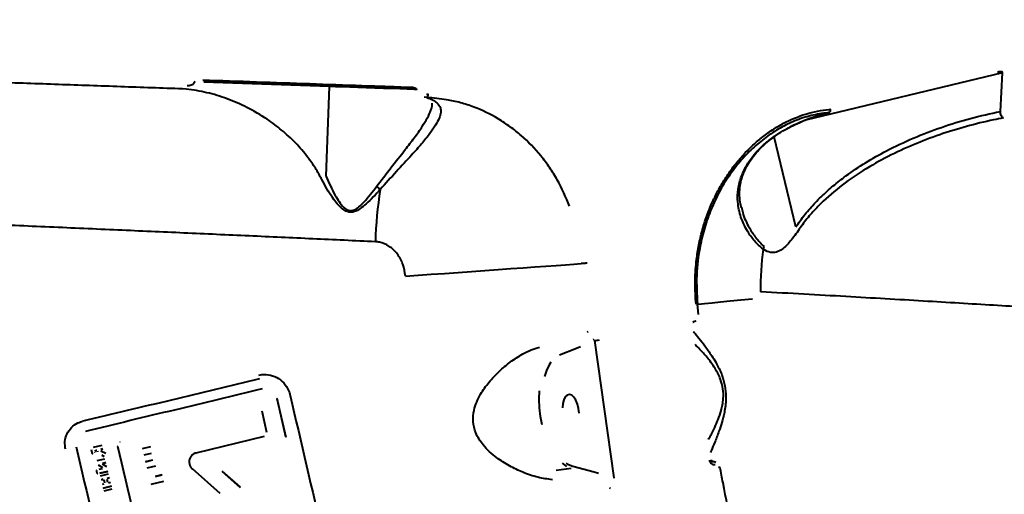
# Model space of a CAD drawing. Units: millimetres. Extents: x -2184 to 28832, y 1 to 31363.
# Drawn here: x 16232 to 16509, y 17149 to 17283 of the extents above; entities that cross this region are included whole.
import ezdxf

# ---------------------------------------------------------------- set-up
doc = ezdxf.new("R2010")
doc.units = ezdxf.units.MM
doc.layers.add('DIKOM', color=7, linetype='Continuous')
doc.styles.add('style1', font='arialbd_0.ttf', dxfattribs={"width": 0.8})
doc.dimstyles.new('1-50', dxfattribs={"dimtxt": 1400, "dimasz": 400, "dimexe": 100, "dimexo": 0, "dimgap": 400, "dimtad": 1, "dimtxsty": 'style1', "dimcen": 200, "dimclrd": 7, "dimclre": 7, "dimclrt": 7, "dimadec": 1, "dimazin": 2, "dimtfac": 1, "dimtmove": 0, "dimatfit": 2, "dimfxl": 0, "dimlwd": 25, "dimlwe": 18, "dimarcsym": 0})

# ---------------------------------------------------------------- blocks, each defined once
blk = doc.blocks.new('*D1')
at = {"layer": 'Defpoints', "color": 0, "transparency": 16777216}
for p in [(24130.09, 17742.03), (-2183.59, 17198.28), (24130.09, 101.37)]:
    blk.add_point(p, dxfattribs=at)
at = {"layer": 'DIKOM', "color": 7, "lineweight": 18, "transparency": 16777216}
for p, q in [((24130.09, 17742.03), (24130.09, 1.37)), ((-2183.59, 17198.28), (-2183.59, 1.37))]:
    blk.add_line(p, q, dxfattribs=at)
at = {"layer": 'DIKOM', "color": 7, "lineweight": 25, "transparency": 16777216}
blk.add_line((-1783.59, 101.37), (23730.09, 101.37), dxfattribs=at)
at = {"layer": 'DIKOM', "color": 7, "transparency": 16777216}
for points in [[(-1783.59, 168.03), (-1783.59, 34.7), (-2183.59, 101.37)], [(23730.09, 168.03), (23730.09, 34.7), (24130.09, 101.37)]]:
    blk.add_solid(points, dxfattribs=at)
at = {"layer": 'DIKOM', "color": 7, "lineweight": 200, "transparency": 16777216, "insert": (10937.45, 1216.17), "char_height": 1400, "attachment_point": 5, "style": 'style1'}
blk.add_mtext('26300', dxfattribs=at)
blk = doc.blocks.new('*D2')
at = {"layer": 'Defpoints', "color": 0, "linetype": 'Continuous', "transparency": 16777216}
for p in [(9595.79, 23662.68), (26516.16, 23662.68), (15254.77, 5268.49)]:
    blk.add_point(p, dxfattribs=at)
at = {"layer": 'DIKOM', "color": 7, "linetype": 'Continuous', "lineweight": 18, "transparency": 16777216}
for p, q in [((9595.79, 23662.68), (26616.16, 23662.68)), ((15254.77, 5268.49), (26616.16, 5268.49))]:
    blk.add_line(p, q, dxfattribs=at)
at = {"layer": 'DIKOM', "color": 7, "linetype": 'Continuous', "lineweight": 25, "transparency": 16777216}
blk.add_line((26516.16, 5668.49), (26516.16, 23262.68), dxfattribs=at)
at = {"layer": 'DIKOM', "color": 7, "linetype": 'Continuous', "transparency": 16777216}
for points in [[(26449.5, 23262.68), (26582.83, 23262.68), (26516.16, 23662.68)], [(26449.5, 5668.49), (26582.83, 5668.49), (26516.16, 5268.49)]]:
    blk.add_solid(points, dxfattribs=at)
at = {"layer": 'DIKOM', "color": 7, "linetype": 'Continuous', "lineweight": 40, "transparency": 16777216, "insert": (25400.88, 14578.48), "char_height": 1400, "attachment_point": 5, "rotation": 90, "style": 'style1'}
blk.add_mtext('18400', dxfattribs=at)
blk = doc.blocks.new('*D3')
at = {"layer": 'Defpoints', "color": 0, "transparency": 16777216}
for p in [(8568.59, 25429.81), (15330.66, 3177.13), (28731.59, 3177.13)]:
    blk.add_point(p, dxfattribs=at)
at = {"layer": 'DIKOM', "color": 7, "lineweight": 18, "transparency": 16777216}
for p, q in [((8568.59, 25429.81), (28831.59, 25429.81)), ((15330.66, 3177.13), (28831.59, 3177.13))]:
    blk.add_line(p, q, dxfattribs=at)
at = {"layer": 'DIKOM', "color": 7, "lineweight": 25, "transparency": 16777216}
blk.add_line((28731.59, 25029.81), (28731.59, 3577.13), dxfattribs=at)
at = {"layer": 'DIKOM', "color": 7, "transparency": 16777216}
for points in [[(28664.93, 25029.81), (28798.26, 25029.81), (28731.59, 25429.81)], [(28664.93, 3577.13), (28798.26, 3577.13), (28731.59, 3177.13)]]:
    blk.add_solid(points, dxfattribs=at)
at = {"layer": 'DIKOM', "color": 7, "lineweight": 200, "transparency": 16777216, "insert": (27616.79, 14609.08), "char_height": 1400, "attachment_point": 5, "rotation": 90, "style": 'style1'}
blk.add_mtext('22300', dxfattribs=at)

msp = doc.modelspace()

# ---------------------------------------------------------------- linework, layer by layer
at = {"layer": 'DIKOM', "color": 7, "linetype": 'Continuous', "lineweight": 40}
for p, q in [((16508.598, 17268.272), (16453.12, 17254.954)), ((16508.01, 17257.364), (16508.598, 17268.272)), ((16283.146, 17266.166), (16283.853, 17266.141)), ((16318.868, 17264.413), (16283.449, 17265.655)), ((16283.853, 17266.141), (16319.271, 17264.9)), ((16317.984, 17239.096), (16318.868, 17264.413)), ((16346.206, 17262.338), (16346.681, 17262.271)), ((16346.314, 17261.278), (16345.606, 17261.37)), ((16459.65, 17257.04), (16459.382, 17257.011)), ((16459.667, 17257.044), (16459.65, 17257.04)), ((16459.668, 17257.044), (16459.689, 17257.05)), ((16459.768, 17257.961), (16460.044, 17258.01)), ((16460.044, 17258.01), (16460.081, 17258.02)), ((16444.521, 17250.506), (16445.626, 17251.239)), ((16444.604, 17250.5), (16445.713, 17251.222)), ((16450.375, 17224.837), (16444.273, 17250.255)), ((16390.163, 17214.499), (16389.832, 17214.508)), ((16422.957, 17200.18), (16422.671, 17203.075)), ((16421.763, 17199.078), (16421.785, 17199.081)), ((16421.161, 17197.473), (16421.161, 17197.472)), ((16421.451, 17198.057), (16421.284, 17197.975)), ((16421.326, 17197.948), (16421.473, 17198.06)), ((16421.473, 17198.06), (16421.451, 17198.057)), ((16391.53, 17195.22), (16391.848, 17195.344)), ((16393.177, 17193.125), (16393.422, 17193.222)), ((16393.678, 17192.79), (16393.505, 17192.722)), ((16399.132, 17154.099), (16393.678, 17192.79)), ((16388.563, 17190.605), (16383.768, 17188.724)), ((16389.652, 17191.079), (16388.563, 17190.605)), ((16304.059, 17176.451), (16304.109, 17176.463)), ((16304.059, 17176.451), (16306.571, 17165.615)), ((16306.622, 17165.627), (16304.109, 17176.463)), ((16249.143, 17171.093), (16249.194, 17171.105)), ((16301.255, 17166.93), (16299.878, 17172.856)), ((16249.42, 17170.131), (16249.369, 17170.119)), ((16250.061, 17167.2), (16250.112, 17167.212)), ((16300.492, 17165.719), (16281.233, 17161.095)), ((16252.347, 17162.779), (16254.771, 17163.361)), ((16254.408, 17162.098), (16254.981, 17162.236)), ((16255.032, 17162.248), (16254.459, 17162.111)), ((16255.032, 17162.248), (16255.032, 17162.248)), ((16259.075, 17163.068), (16259.126, 17163.08)), ((16259.813, 17164.274), (16259.863, 17164.286)), ((16268.469, 17162.895), (16266.082, 17162.322)), ((16266.131, 17162.334), (16266.133, 17162.334)), ((16266.133, 17162.334), (16268.52, 17162.908)), ((16251.729, 17161.959), (16251.988, 17160.86)), ((16252.039, 17160.872), (16251.779, 17161.971)), ((16251.988, 17160.86), (16252.039, 17160.872)), ((16252.658, 17161.462), (16252.715, 17161.22)), ((16252.763, 17161.703), (16253.209, 17161.811)), ((16253.345, 17158.96), (16255.588, 17159.499)), ((16253.462, 17161.655), (16253.519, 17161.413)), ((16253.57, 17161.425), (16253.513, 17161.667)), ((16254.408, 17162.098), (16254.459, 17162.111)), ((16254.422, 17161.714), (16255.792, 17161.102)), ((16254.668, 17160.513), (16255.359, 17160.151)), ((16255.409, 17160.163), (16254.719, 17160.526)), ((16255.359, 17160.151), (16255.409, 17160.163)), ((16268.571, 17161.008), (16266.555, 17160.524)), ((16281.233, 17161.095), (16281.283, 17161.108)), ((16253.743, 17157.716), (16254.911, 17156.934)), ((16254.962, 17156.946), (16253.793, 17157.728)), ((16253.921, 17156.514), (16254.928, 17156.756)), ((16254.918, 17158.177), (16255.795, 17158.388)), ((16256.131, 17157.197), (16254.929, 17158.003)), ((16255.846, 17158.4), (16254.968, 17158.189)), ((16255.846, 17158.4), (16255.847, 17158.4)), ((16268.959, 17159.13), (16266.944, 17158.646)), ((16266.993, 17158.658), (16266.994, 17158.659)), ((16266.994, 17158.659), (16269.01, 17159.142)), ((16269.812, 17157.411), (16267.426, 17156.838)), ((16269.01, 17159.142), (16269.012, 17159.143)), ((16382.807, 17156.245), (16387.042, 17156.84)), ((16387.454, 17157.392), (16393.544, 17155.765)), ((16426.547, 17159.156), (16426.546, 17159.156)), ((16427.008, 17158.677), (16426.818, 17158.751)), ((16426.851, 17158.698), (16426.986, 17158.673)), ((16426.986, 17158.673), (16427.008, 17158.677)), ((16427.59, 17157.782), (16427.567, 17157.779)), ((16254.135, 17155.39), (16256.377, 17155.928)), ((16256.428, 17155.941), (16254.186, 17155.402)), ((16254.358, 17154.672), (16256.6, 17155.21)), ((16256.244, 17153.964), (16256.807, 17154.099)), ((16256.858, 17154.111), (16256.294, 17153.976)), ((16256.428, 17155.941), (16256.429, 17155.941)), ((16256.858, 17154.111), (16256.859, 17154.111)), ((16271.646, 17154.917), (16269.784, 17154.47)), ((16269.834, 17154.483), (16271.696, 17154.93)), ((16271.646, 17154.917), (16271.696, 17154.93)), ((16288.112, 17149.707), (16280.225, 17156.604)), ((16288.577, 17155.958), (16293.738, 17151.422)), ((16293.789, 17151.434), (16288.628, 17155.971)), ((16393.544, 17155.765), (16394.719, 17155.409)), ((16399.067, 17154.117), (16399.132, 17154.099)), ((16254.566, 17153.561), (16255.051, 17153.677)), ((16255.102, 17153.689), (16254.617, 17153.573)), ((16254.907, 17152.343), (16255.392, 17152.46)), ((16255.121, 17151.219), (16257.363, 17151.757)), ((16257.414, 17151.769), (16255.172, 17151.231)), ((16255.303, 17153.522), (16255.497, 17152.701)), ((16255.548, 17152.713), (16255.354, 17153.534)), ((16256.139, 17153.722), (16256.333, 17152.902)), ((16256.585, 17152.746), (16257.149, 17152.881)), ((16257.414, 17151.769), (16257.415, 17151.77)), ((16272.128, 17153.086), (16268.517, 17152.219)), ((16398.138, 17151.135), (16397.786, 17151.226)), ((16255.356, 17150.455), (16257.598, 17150.993))]:
    msp.add_line(p, q, dxfattribs=at)
at = {"layer": 'DIKOM', "color": 7, "linetype": 'Continuous', "lineweight": 40, "flags": 128}
for points in [[(16343.583, 17263.55), (16342.72, 17263.58), (16340.818, 17263.646), (16338.715, 17263.72), (16336.456, 17263.799), (16334.091, 17263.881), (16331.67, 17263.966), (16329.247, 17264.05), (16326.874, 17264.133), (16324.601, 17264.213), (16322.48, 17264.287), (16320.555, 17264.354), (16318.868, 17264.413)], [(16319.271, 17264.9), (16321.005, 17264.839), (16322.994, 17264.769), (16325.189, 17264.692), (16327.539, 17264.61), (16329.986, 17264.525), (16332.47, 17264.438), (16334.933, 17264.352), (16337.314, 17264.269), (16339.556, 17264.191), (16341.606, 17264.119), (16342.928, 17264.073)], [(16327.245, 17264.622), (16327.777, 17264.604), (16328.615, 17264.575), (16329.692, 17264.537), (16330.92, 17264.494)], [(16330.921, 17264.493), (16329.693, 17264.536)], [(16333.428, 17264.407), (16334.505, 17264.369), (16335.344, 17264.34), (16335.875, 17264.321), (16336.058, 17264.314), (16335.876, 17264.321)], [(16335.344, 17264.339), (16334.506, 17264.368), (16333.429, 17264.406)], [(16460.044, 17258.01), (16460.061, 17257.835), (16460.058, 17257.666), (16460.034, 17257.507), (16459.99, 17257.365), (16459.927, 17257.244), (16459.848, 17257.147), (16459.754, 17257.079), (16459.667, 17257.044)], [(16445.626, 17251.239), (16445.705, 17251.238), (16445.706, 17251.239)], [(16340.27, 17210.954), (16343.864, 17211.211), (16347.563, 17211.476), (16351.332, 17211.746), (16355.137, 17212.019), (16358.943, 17212.292), (16362.716, 17212.562), (16366.421, 17212.828), (16370.024, 17213.087), (16373.493, 17213.335), (16376.796, 17213.572), (16379.902, 17213.795), (16382.784, 17214.002), (16385.415, 17214.191), (16387.772, 17214.36), (16389.832, 17214.508)], [(16391.49, 17214.594), (16391.314, 17214.582), (16391.127, 17214.568), (16390.937, 17214.555), (16390.749, 17214.541), (16390.572, 17214.529), (16390.412, 17214.517), (16390.274, 17214.507), (16390.163, 17214.499)], [(16422.606, 17203.065), (16422.907, 17203.094), (16424.64, 17203.26), (16426.722, 17203.46), (16429.136, 17203.692), (16431.865, 17203.954), (16434.886, 17204.245), (16438.176, 17204.561)], [(16381.325, 17186.719), (16380.806, 17185.927), (16380.06, 17184.399), (16379.464, 17182.625)], [(16378.852, 17169.052), (16378.39, 17171.44), (16378.105, 17173.863), (16378.003, 17176.268), (16378.087, 17178.604)], [(16389.23, 17172.379), (16389.112, 17173.651), (16388.817, 17174.879), (16388.368, 17175.965), (16387.801, 17176.821), (16387.163, 17177.377), (16386.504, 17177.589), (16385.879, 17177.439), (16385.339, 17176.939), (16384.926, 17176.13), (16384.674, 17175.078), (16384.604, 17173.867)], [(16385.786, 17157.351), (16384.546, 17158.207)], [(16385.651, 17158.248), (16386.236, 17157.888), (16387.454, 17157.392)], [(16429.019, 17157.048), (16429.006, 17157.046), (16428.966, 17157.039), (16428.899, 17157.026), (16428.807, 17157.01), (16428.694, 17156.99), (16428.561, 17156.966)]]:
    msp.add_lwpolyline(points, dxfattribs=at)
at = {"layer": 'DIKOM', "color": 7, "linetype": 'Continuous', "lineweight": 40}
for centre, radius, start, end in [((16345.561, 17262.12), 1.13, 311.80953, 7.65293), ((16440.137, 17218.242), 108.32, 170.9046, 178.73007), ((16357.428, 17265.151), 38.408, 228.81845, 230.85096), ((16519.197, 17208.037), 78.782, 172.30236, 181.08723), ((16438.761, 17219.895), 2.699, 331.08434, 347.63062), ((16386.839, 17250.836), 58.448, 276.7205, 278.02825)]:
    msp.add_arc(centre, radius, start, end, dxfattribs=at)
for points, knots in [([(16508.598, 17268.272), (16508.606, 17268.286), (16508.62, 17268.314), (16508.632, 17268.361), (16508.631, 17268.398), (16508.62, 17268.434), (16508.596, 17268.471), (16508.5, 17268.543), (16508.293, 17268.581), (16507.967, 17268.581), (16507.583, 17268.535), (16507.305, 17268.473), (16507.169, 17268.443)], [0, 0, 0, 0, 0.02546083, 0.05174633, 0.07826082, 0.0864713, 0.11499891, 0.15289486, 0.30298069, 0.4907534, 0.74900489, 1, 1, 1, 1]), ([(16278.523, 17263.686), (16272.731, 17263.891), (16261.138, 17264.301), (16243.553, 17264.923), (16225.839, 17265.548), (16213.962, 17265.967), (16208.019, 17266.177)], [0, 0, 0, 0, 0.2488778, 0.4982002, 0.748873, 1, 1, 1, 1]), ([(16278.741, 17264.68), (16279.142, 17264.7), (16279.736, 17264.729), (16280.416, 17265.058), (16280.764, 17265.371), (16280.927, 17265.658), (16280.964, 17265.821), (16280.975, 17265.871)], [0, 0, 0, 0, 0.4385519, 0.6486814, 0.8192315, 0.9451773, 1, 1, 1, 1]), ([(16342.584, 17264.088), (16337.745, 17264.257), (16328.061, 17264.596), (16313.273, 17265.113), (16298.312, 17265.636), (16288.203, 17265.989), (16283.146, 17266.166)], [0, 0, 0, 0, 0.2491447, 0.4986289, 0.7491418, 1, 1, 1, 1]), ([(16316.739, 17238.15), (16316.142, 17239.253), (16314.948, 17241.46), (16312.466, 17244.972), (16309.316, 17248.631), (16305.427, 17252.194), (16300.872, 17255.581), (16295.742, 17258.582), (16290.046, 17261.047), (16284.334, 17262.817), (16280.459, 17263.396), (16278.523, 17263.686)], [0, 0, 0, 0, 0.0661314, 0.1323031, 0.238336, 0.3447311, 0.4509767, 0.593956, 0.7292239, 0.864722, 1, 1, 1, 1]), ([(16342.661, 17264.054), (16342.763, 17264.049), (16342.993, 17264.038), (16343.248, 17263.879), (16343.381, 17263.718), (16343.415, 17263.624), (16343.42, 17263.571), (16343.418, 17263.549), (16343.417, 17263.539)], [0, 0, 0, 0, 0.3065645, 0.6865556, 0.8664948, 0.9442752, 0.9729859, 1, 1, 1, 1]), ([(16332.138, 17236.244), (16333.485, 17238.001), (16336.213, 17241.562), (16339.86, 17246.115), (16342.85, 17249.99), (16344.963, 17252.956), (16346.555, 17255.556), (16347.475, 17257.607), (16347.907, 17259.008), (16347.865, 17259.606), (16347.856, 17259.741)], [0, 0, 0, 0, 0.1931912, 0.3913596, 0.5261192, 0.6639152, 0.7725995, 0.8839771, 0.9737792, 1, 1, 1, 1]), ([(16349.189, 17259.786), (16349.577, 17259.344), (16350.256, 17258.573), (16350.303, 17257.067), (16349.867, 17255.44), (16348.849, 17253.482), (16347.178, 17251.076), (16344.883, 17248.273), (16341.693, 17244.697), (16337.705, 17240.407), (16334.705, 17237.064), (16333.179, 17235.365)], [0, 0, 0, 0, 0.1045096, 0.1823156, 0.2623965, 0.3546203, 0.4495241, 0.5618071, 0.6772358, 0.8359151, 1, 1, 1, 1]), ([(16386.591, 17230.686), (16385.511, 17233.196), (16383.877, 17236.994), (16380.955, 17241.61), (16377.724, 17245.951), (16373.992, 17249.818), (16369.855, 17253.121), (16365.471, 17256.014), (16360.749, 17258.289), (16355.8, 17259.876), (16351.393, 17260.884), (16348.191, 17261.132), (16346.314, 17261.278)], [0, 0, 0, 0, 0.1468748, 0.2222339, 0.2981482, 0.444988, 0.5203448, 0.5962631, 0.7424206, 0.8174389, 0.8930195, 1, 1, 1, 1]), ([(16346.314, 17261.278), (16346.863, 17261.102), (16347.839, 17260.79), (16348.778, 17260.092), (16349.189, 17259.786)], [0, 0, 0, 0, 0.5623929, 1, 1, 1, 1]), ([(16422.208, 17203.031), (16422.075, 17205.032), (16421.808, 17209.064), (16422.164, 17214.5), (16422.87, 17219.265), (16423.798, 17223.38), (16425.034, 17227.419), (16426.56, 17231.311), (16428.343, 17234.994), (16430.375, 17238.484), (16432.666, 17241.781), (16435.176, 17244.826), (16437.854, 17247.571), (16440.697, 17250.035), (16443.713, 17252.214), (16447.834, 17254.651), (16452.12, 17256.421), (16456.455, 17257.545), (16458.664, 17257.822), (16459.768, 17257.961)], [0, 0, 0, 0, 0.0745634, 0.1501937, 0.2027903, 0.255387, 0.3095193, 0.3636516, 0.4162912, 0.4689308, 0.5231067, 0.5772827, 0.6299002, 0.6825177, 0.7366651, 0.7908127, 0.8939431, 0.9469713, 1, 1, 1, 1]), ([(16459.382, 17257.011), (16457.818, 17256.792), (16454.688, 17256.354), (16450.159, 17254.836), (16445.862, 17252.756), (16441.85, 17250.148), (16438.069, 17247.006), (16434.588, 17243.348), (16431.452, 17239.238), (16428.707, 17234.727), (16426.415, 17229.86), (16424.592, 17224.71), (16423.084, 17218.523), (16422.17, 17211.258), (16422.465, 17205.799), (16422.613, 17203.07)], [0, 0, 0, 0, 0.0766092, 0.1532167, 0.2242325, 0.2954745, 0.3664892, 0.4374869, 0.5087115, 0.5797098, 0.6506982, 0.7219125, 0.7929013, 0.8964505, 1, 1, 1, 1]), ([(16445.626, 17251.239), (16447.051, 17252.077), (16449.904, 17253.754), (16454.551, 17255.663), (16457.766, 17256.56), (16459.382, 17257.011)], [0, 0, 0, 0, 0.3317424, 0.6638449, 1, 1, 1, 1]), ([(16447.858, 17252.503), (16448.213, 17252.703), (16449.383, 17253.363), (16451.613, 17254.394), (16454.637, 17255.595), (16457.461, 17256.484), (16459.271, 17256.941), (16459.913, 17257.094), (16459.929, 17257.098)], [0, 0, 0, 0, 0.0944981, 0.3117672, 0.5670628, 0.8471891, 0.9962556, 1, 1, 1, 1]), ([(16450.375, 17224.837), (16450.769, 17225.422), (16451.995, 17227.241), (16454.325, 17230.111), (16457.445, 17233.371), (16460.841, 17236.409), (16465.006, 17239.664), (16469.994, 17243.006), (16476.326, 17246.596), (16483.448, 17249.96), (16491.386, 17252.998), (16499.579, 17255.533), (16505.195, 17256.753), (16508.01, 17257.364)], [0, 0, 0, 0, 0.0310691, 0.096674, 0.1628036, 0.230215, 0.2979423, 0.3965511, 0.495734, 0.6201373, 0.7452533, 0.872333, 1, 1, 1, 1]), ([(16508.856, 17255.529), (16508.751, 17255.586), (16508.54, 17255.701), (16508.262, 17256.18), (16508.076, 17256.776), (16508.03, 17257.186), (16508.01, 17257.364)], [0, 0, 0, 0, 0.2829499, 0.5675041, 0.8112066, 1, 1, 1, 1]), ([(16508.856, 17255.529), (16507.936, 17255.352), (16504.44, 17254.676), (16498.418, 17253.213), (16490.882, 17250.895), (16483.499, 17248.084), (16476.28, 17244.741), (16469.27, 17240.795), (16462.585, 17236.167), (16457.461, 17231.639), (16453.737, 17227.565), (16452.11, 17225.294), (16451.293, 17224.155)], [0, 0, 0, 0, 0.0419956, 0.1595241, 0.2774949, 0.3950326, 0.5131221, 0.6333425, 0.7545641, 0.8758681, 0.937691, 1, 1, 1, 1]), ([(16441.124, 17218.59), (16440.28, 17219.325), (16438.57, 17220.813), (16436.442, 17223.909), (16434.709, 17227.589), (16433.867, 17231.6), (16433.964, 17235.489), (16434.82, 17238.902), (16436.319, 17242.077), (16438.161, 17244.756), (16440.365, 17247.174), (16442.468, 17249.04), (16443.949, 17250.097), (16444.521, 17250.506)], [0, 0, 0, 0, 0.0889083, 0.180128, 0.3049765, 0.4334611, 0.537914, 0.6451608, 0.7294097, 0.8158752, 0.8847861, 0.9555183, 1, 1, 1, 1]), ([(16434.996, 17230.349), (16434.906, 17230.683), (16434.618, 17231.756), (16434.456, 17233.586), (16434.52, 17235.812), (16434.904, 17237.919), (16435.568, 17239.952), (16436.485, 17241.909), (16437.681, 17243.845), (16439.097, 17245.67), (16440.635, 17247.309), (16442.306, 17248.792), (16443.62, 17249.834), (16444.447, 17250.372), (16444.624, 17250.486)], [0, 0, 0, 0, 0.0501635, 0.161259, 0.2703176, 0.3761891, 0.4673213, 0.5641557, 0.6573161, 0.7461316, 0.8307494, 0.9028077, 0.9792912, 1, 1, 1, 1]), ([(16444.521, 17250.506), (16444.531, 17250.502), (16444.57, 17250.489), (16444.584, 17250.513), (16444.594, 17250.53)], [0, 0, 0, 0, 0.2512839, 1, 1, 1, 1]), ([(16331.844, 17220.643), (16325.972, 17220.915), (16314.228, 17221.461), (16296.187, 17222.283), (16277.87, 17223.108), (16259.099, 17223.942), (16239.978, 17224.782), (16220.484, 17225.628), (16200.855, 17226.47), (16180.612, 17227.331), (16159.873, 17228.203), (16138.713, 17229.085), (16117.522, 17229.961), (16096.376, 17230.827), (16075.351, 17231.682), (16054.934, 17232.506), (16035.183, 17233.299), (16016.136, 17234.059), (15997.458, 17234.8), (15979.234, 17235.519), (15961.539, 17236.214), (15944.778, 17236.87), (15928.986, 17237.485), (15914.175, 17238.06), (15900.089, 17238.606), (15886.811, 17239.118), (15874.408, 17239.595), (15863.895, 17239.999), (15855.054, 17240.337), (15847.636, 17240.621), (15840.887, 17240.878), (15834.836, 17241.108), (15829.508, 17241.311), (15824.911, 17241.485), (15820.988, 17241.633), (15819.002, 17241.708), (15818.009, 17241.745)], [0, 0, 0, 0, 0.0276491, 0.0552982, 0.0832132, 0.1111281, 0.1399001, 0.1686722, 0.1977456, 0.2268191, 0.2582458, 0.2896968, 0.3211235, 0.3534682, 0.3858394, 0.418184, 0.4495068, 0.4808538, 0.5121765, 0.5444132, 0.5766763, 0.608913, 0.6401615, 0.671434, 0.7026825, 0.7348416, 0.7670269, 0.799186, 0.8241466, 0.8491073, 0.8742671, 0.899427, 0.9244696, 0.9495122, 0.9747561, 1, 1, 1, 1]), ([(16333.179, 17235.365), (16331.885, 17233.962), (16330.095, 17232.022), (16327.629, 17229.974), (16326.163, 17229.151), (16324.884, 17228.914), (16323.694, 17229.137), (16322.357, 17229.959), (16321.017, 17231.349), (16318.934, 17234.105), (16317.669, 17236.435), (16316.739, 17238.15)], [0, 0, 0, 0, 0.231126, 0.3196834, 0.3914237, 0.4367156, 0.4822454, 0.5456917, 0.6388374, 0.7342148, 1, 1, 1, 1]), ([(16317.984, 17239.096), (16317.984, 17239.094), (16317.983, 17239.09), (16317.982, 17239.086), (16317.981, 17239.084), (16317.981, 17239.083)], [0, 0, 0, 0, 0.3909841, 0.7860417, 1, 1, 1, 1]), ([(16317.981, 17239.083), (16317.981, 17239.081), (16318.706, 17237.286), (16319.803, 17234.849), (16321.558, 17231.934), (16322.681, 17230.47), (16323.846, 17229.573), (16324.899, 17229.332), (16326.033, 17229.608), (16327.305, 17230.507), (16329.463, 17232.711), (16331.011, 17234.755), (16332.138, 17236.244)], [0, 0, 0, 0, 0.0003162, 0.2742391, 0.3682386, 0.4635033, 0.5235102, 0.5648333, 0.606153, 0.6747017, 0.7630002, 1, 1, 1, 1]), ([(16435.068, 17230.352), (16435.157, 17229.864), (16435.521, 17227.87), (16436.94, 17224.996), (16438.962, 17221.71), (16440.581, 17220.119), (16441.398, 17219.317)], [0, 0, 0, 0, 0.1202094, 0.491011, 0.7432305, 1, 1, 1, 1]), ([(16451.293, 17224.155), (16450.48, 17222.988), (16449.343, 17221.358), (16447.698, 17219.542), (16446.424, 17218.423), (16444.901, 17217.61), (16443.072, 17217.524), (16441.847, 17218.09), (16441.2, 17218.537), (16441.124, 17218.59)], [0, 0, 0, 0, 0.28651413, 0.40027315, 0.51630092, 0.65746174, 0.79939031, 0.97634955, 1, 1, 1, 1]), ([(16340.27, 17210.954), (16340.097, 17212.091), (16339.755, 17214.34), (16338.122, 17217.288), (16335.832, 17219.489), (16333.574, 17220.479), (16332.219, 17220.607), (16331.844, 17220.643)], [0, 0, 0, 0, 0.2385226, 0.4713368, 0.696805, 0.9159909, 1, 1, 1, 1]), ([(16582.183, 17197.64), (16582.148, 17197.643), (16582.069, 17197.65), (16580.379, 17197.776), (16577.381, 17197.995), (16573.445, 17198.279), (16569.053, 17198.592), (16564.562, 17198.908), (16559.427, 17199.265), (16553.618, 17199.664), (16547.136, 17200.102), (16539.97, 17200.578), (16532.166, 17201.089), (16523.891, 17201.62), (16515.207, 17202.168), (16506.131, 17202.731), (16496.508, 17203.317), (16486.329, 17203.925), (16475.65, 17204.552), (16464.428, 17205.199), (16452.731, 17205.861), (16444.531, 17206.315), (16440.428, 17206.542)], [0, 0, 0, 0, 0.0514194, 0.1170884, 0.1829914, 0.2493676, 0.2958508, 0.3424152, 0.3892256, 0.4361182, 0.4839497, 0.5318677, 0.5800475, 0.6283147, 0.6739714, 0.7197019, 0.7660035, 0.8123052, 0.8589141, 0.9055231, 0.9527214, 1, 1, 1, 1]), ([(16422.12, 17198.315), (16422.114, 17198.31), (16421.964, 17198.167), (16421.724, 17198.105), (16421.503, 17198.066), (16421.473, 17198.06)], [0, 0, 0, 0, 0.0351049, 0.8705229, 1, 1, 1, 1]), ([(16421.456, 17195.377), (16421.462, 17195.371), (16421.732, 17195.076), (16422.665, 17193.921), (16424.225, 17191.965), (16425.835, 17189.757), (16427.221, 17187.643), (16428.228, 17185.896), (16429.101, 17184.101), (16429.915, 17182.005), (16430.566, 17179.338), (16430.702, 17176.589), (16430.514, 17174.339), (16430.135, 17172.095), (16429.509, 17169.675), (16428.551, 17166.824), (16427.503, 17164.106), (16426.682, 17162.187), (16426.346, 17161.456), (16426.255, 17161.258)], [0, 0, 0, 0, 0.0018326, 0.0866941, 0.1757615, 0.2647952, 0.3141976, 0.3635489, 0.4022122, 0.4408022, 0.4979193, 0.5551685, 0.5936753, 0.6322574, 0.6987913, 0.7654638, 0.8643459, 0.9632121, 1, 1, 1, 1]), ([(16381.708, 17153.584), (16380.357, 17153.765), (16377.605, 17154.133), (16373.502, 17155.544), (16369.575, 17157.413), (16366.437, 17159.419), (16363.974, 17161.451), (16362.302, 17163.194), (16360.995, 17164.993), (16359.874, 17167.144), (16359.198, 17169.948), (16359.489, 17172.938), (16360.35, 17175.51), (16361.709, 17178.185), (16363.801, 17181.117), (16366.662, 17184.161), (16369.892, 17186.874), (16372.962, 17188.852), (16375.719, 17190.218), (16377.277, 17190.719), (16378.062, 17190.971)], [0, 0, 0, 0, 0.0741124, 0.1510356, 0.2205987, 0.2917262, 0.3343346, 0.3775455, 0.4100567, 0.4432595, 0.4962516, 0.5490834, 0.5885348, 0.6289782, 0.6961141, 0.7650066, 0.8354346, 0.9076279, 0.9534372, 1, 1, 1, 1]), ([(16425.707, 17164.951), (16425.814, 17165.13), (16426.337, 17166.009), (16427.312, 17167.912), (16428.452, 17170.49), (16429.219, 17172.67), (16429.703, 17174.716), (16429.974, 17176.734), (16429.902, 17179.237), (16429.258, 17181.632), (16428.43, 17183.485), (16427.526, 17185.073), (16426.466, 17186.613), (16425.002, 17188.464), (16423.404, 17190.24), (16422.387, 17191.239), (16421.939, 17191.679)], [0, 0, 0, 0, 0.0336685, 0.1649163, 0.2497995, 0.336334, 0.3837612, 0.432356, 0.5017919, 0.5711244, 0.6186095, 0.6674778, 0.7303961, 0.7942352, 0.9094239, 1, 1, 1, 1]), ([(16249.424, 17170.132), (16253.608, 17171.136), (16261.981, 17173.144), (16274.473, 17176.141), (16286.916, 17179.125), (16295.136, 17181.097), (16299.249, 17182.084)], [0, 0, 0, 0, 0.2492907, 0.4988637, 0.7492891, 1, 1, 1, 1]), ([(16298.974, 17183.046), (16299.253, 17183.102), (16300.336, 17183.32), (16302.3, 17183.183), (16304.615, 17182.189), (16306.483, 17180.449), (16307.443, 17178.689), (16307.729, 17177.607), (16307.797, 17177.348)], [0, 0, 0, 0, 0.0742992, 0.2885768, 0.5029281, 0.7175548, 0.9324169, 1, 1, 1, 1]), ([(16299.874, 17179.149), (16295.786, 17178.168), (16287.606, 17176.206), (16275.19, 17173.228), (16262.679, 17170.226), (16254.269, 17168.209), (16250.061, 17167.2)], [0, 0, 0, 0, 0.2492892, 0.4988608, 0.749287, 1, 1, 1, 1]), ([(16307.797, 17177.348), (16310.871, 17164.107), (16317.02, 17137.62), (16326.473, 17097.913), (16336.092, 17058.225), (16342.652, 17031.805), (16345.932, 17018.593)], [0, 0, 0, 0, 0.2498172, 0.4997051, 0.7498156, 1, 1, 1, 1]), ([(16244.455, 17162.151), (16244.356, 17162.885), (16244.157, 17164.353), (16244.8, 17166.528), (16246.07, 17168.37), (16247.696, 17169.595), (16248.889, 17169.968), (16249.373, 17170.12)], [0, 0, 0, 0, 0.2120129, 0.4239967, 0.6373019, 0.8529132, 1, 1, 1, 1]), ([(16247.434, 17162.867), (16253.664, 17136.601), (16266.127, 17084.066), (16278.876, 17031.599), (16285.25, 17005.363)], [0, 0, 0, 0, 0.499953, 1, 1, 1, 1]), ([(16259.126, 17163.08), (16262.137, 17150.331), (16268.159, 17124.831), (16277.298, 17086.598), (16286.516, 17048.381), (16292.731, 17022.919), (16295.838, 17010.188)], [0, 0, 0, 0, 0.2499567, 0.4999299, 0.7499561, 1, 1, 1, 1]), ([(16253.26, 17161.823), (16253.22, 17161.813), (16253.071, 17161.778), (16252.923, 17161.742), (16252.814, 17161.716)], [0, 0, 0, 0, 0.2679677, 1, 1, 1, 1]), ([(16281.283, 17161.108), (16281.261, 17161.102), (16280.962, 17161.027), (16280.411, 17160.77), (16279.784, 17160.154), (16279.392, 17159.359), (16279.281, 17158.475), (16279.466, 17157.606), (16279.832, 17156.98), (16280.133, 17156.692), (16280.225, 17156.604)], [0, 0, 0, 0, 0.0123077, 0.1656406, 0.3191849, 0.47278, 0.6262188, 0.779373, 0.932273, 1, 1, 1, 1]), ([(16427.567, 17157.779), (16427.477, 17157.772), (16427.245, 17157.756), (16426.866, 17157.878), (16426.489, 17158.17), (16426.199, 17158.593), (16426.119, 17158.931), (16426.08, 17159.099)], [0, 0, 0, 0, 0.1342544, 0.3469772, 0.5632481, 0.7817386, 1, 1, 1, 1]), ([(16426.859, 17158.682), (16426.854, 17158.682), (16426.841, 17158.681), (16426.765, 17158.723), (16426.669, 17158.826), (16426.591, 17158.973), (16426.552, 17159.093), (16426.547, 17159.154), (16426.547, 17159.155)], [0, 0, 0, 0, 0.1488715, 0.3955154, 0.5910174, 0.7934614, 0.9976519, 1, 1, 1, 1]), ([(16427.008, 17158.677), (16427.196, 17158.692), (16427.455, 17158.714), (16427.689, 17158.6), (16427.754, 17158.569)], [0, 0, 0, 0, 0.7222445, 1, 1, 1, 1]), ([(16444.155, 17094.004), (16443.487, 17096.248), (16441.549, 17102.759), (16438.572, 17113.605), (16435.326, 17126.563), (16432.395, 17139.596), (16430.348, 17149.77), (16429.284, 17155.599), (16429.019, 17157.048)], [0, 0, 0, 0, 0.1082667, 0.3141693, 0.5200753, 0.7259814, 0.9318874, 1, 1, 1, 1]), ([(16253.332, 17156.285), (16253.297, 17156.25), (16253.226, 17156.18), (16253.169, 17156.025), (16253.17, 17155.82), (16253.228, 17155.616), (16253.344, 17155.453), (16253.458, 17155.377), (16253.535, 17155.355), (16253.561, 17155.347)], [0, 0, 0, 0, 0.1284742, 0.2574391, 0.414603, 0.6549052, 0.790947, 0.9276625, 1, 1, 1, 1])]:
    msp.add_open_spline(points, degree=3, knots=knots, dxfattribs=at)

# ---------------------------------------------------------------- dimensions: what is measured, and where the dimension line sits
at = {"layer": 'DIKOM', "color": 3, "lineweight": 200}
dim = msp.add_linear_dim(base=(28731.594, 3177.127), p1=(8568.59, 25429.808), p2=(15330.658, 3177.127), angle=90, text='22300', dimstyle='1-50', dxfattribs=at)
dim.commit()
dim.dimension.update_dxf_attribs({"geometry": '*D3', "text_midpoint": (28731.594, 14609.077), "dimtype": 160})
at = {"layer": 'DIKOM', "color": 7, "linetype": 'Continuous', "lineweight": 40}
dim = msp.add_linear_dim(base=(26516.164, 23662.681), p1=(15254.771, 5268.489), p2=(9595.79, 23662.681), angle=90, text='18400', dimstyle='1-50', dxfattribs=at)
dim.commit()
dim.dimension.update_dxf_attribs({"geometry": '*D2', "text_midpoint": (26516.164, 14578.483), "dimtype": 160})
at = {"layer": 'DIKOM', "color": 3, "lineweight": 200}
dim = msp.add_linear_dim(base=(24130.095, 101.367), p1=(-2183.589, 17198.284), p2=(24130.095, 17742.031), text='26300', dimstyle='1-50', dxfattribs=at)
dim.commit()
dim.dimension.update_dxf_attribs({"geometry": '*D1', "text_midpoint": (10937.455, 101.367), "dimtype": 160})

doc.saveas('drawing.dxf')
